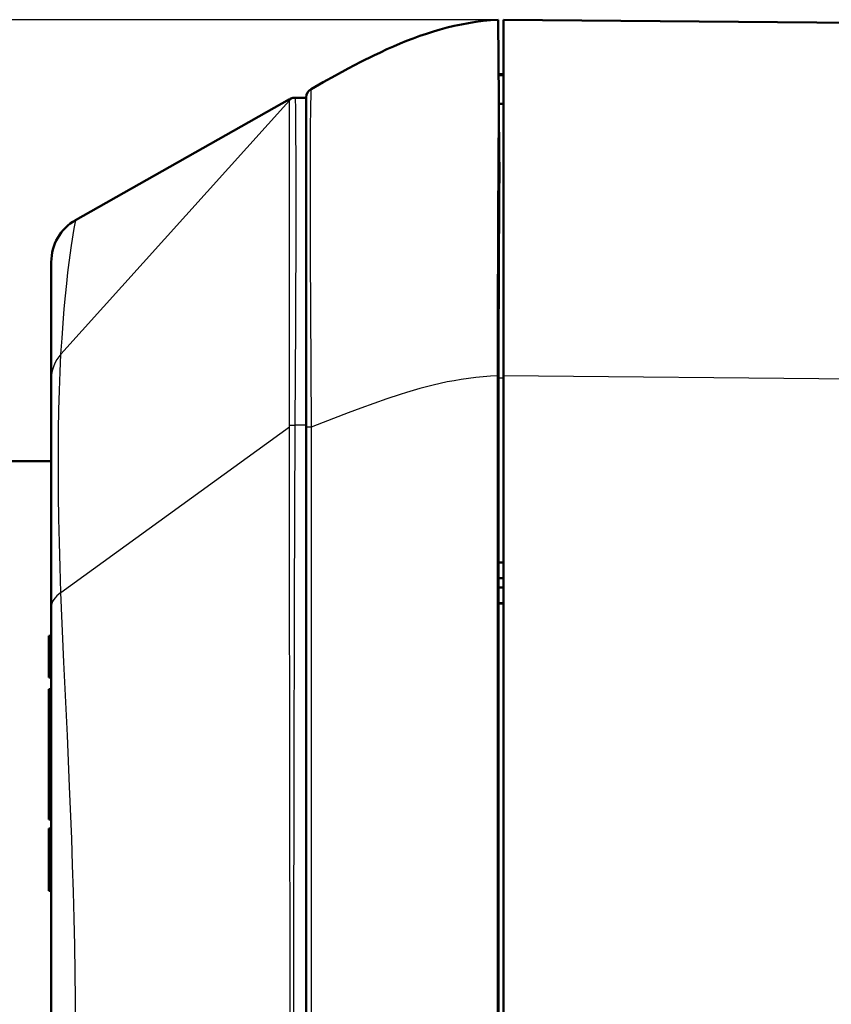
# Model space of a CAD drawing. Extents: x 0 to 420, y 0 to 297.
# Drawn here: x 119 to 136, y 110 to 131 of the extents above; entities that cross this region are included whole.
import ezdxf

# ---------------------------------------------------------------- set-up
doc = ezdxf.new("R2010")
doc.units = 0

msp = doc.modelspace()

# ---------------------------------------------------------------- linework, layer by layer
at = {"color": 7, "lineweight": 25}
for p, q in [((128.844101, 130.595627), (79.388641, 130.595627)), ((124.959152, 122.133064), (124.959152, 96.657936))]:
    msp.add_line(p, q, dxfattribs=at)
at = {"color": 7, "lineweight": 50, "ltscale": 0.041746}
msp.add_line((128.858688, 128.924927), (128.844116, 130.594711), dxfattribs=at)
at = {"color": 7, "lineweight": 50}
for p, q in [((191.671783, 130.047333), (128.958679, 130.594635)), ((128.841507, 123.194893), (128.841507, 95.596107)), ((128.958694, 95.595215), (128.958694, 123.195786)), ((124.858688, 96.620499), (124.858688, 122.170502)), ((124.858688, 122.133064), (124.858688, 96.657936))]:
    msp.add_line(p, q, dxfattribs=at)
at = {"color": 7, "lineweight": 50, "ltscale": 0.184993}
msp.add_line((128.958694, 123.194908), (128.958694, 130.594635), dxfattribs=at)
at = {"color": 7, "lineweight": 50, "ltscale": 0.002629}
msp.add_line((128.853928, 129.470917), (128.958694, 129.461746), dxfattribs=at)
at = {"color": 7, "lineweight": 50, "ltscale": 0.002624}
msp.add_line((128.854141, 129.445892), (128.958694, 129.436752), dxfattribs=at)
at = {"color": 7, "lineweight": 25, "ltscale": 0.177387}
msp.add_line((119.760651, 123.646713), (124.510902, 128.91748), dxfattribs=at)
at = {"color": 7, "lineweight": 50, "ltscale": 0.127626}
msp.add_line((120.066238, 126.432266), (124.510902, 128.943497), dxfattribs=at)
at = {"color": 7, "lineweight": 25, "ltscale": 0.036543}
msp.add_line((124.511467, 127.455238), (124.510635, 128.916962), dxfattribs=at)
at = {"color": 7, "lineweight": 50, "ltscale": 0.000728}
msp.add_line((124.600761, 128.970505), (124.629883, 128.970505), dxfattribs=at)
at = {"color": 7, "lineweight": 50, "ltscale": 0.005715}
msp.add_line((124.630081, 128.970505), (124.858688, 128.970505), dxfattribs=at)
at = {"color": 7, "lineweight": 50, "ltscale": 0.171171}
msp.add_line((124.858688, 122.133064), (124.858688, 128.979904), dxfattribs=at)
at = {"color": 7, "lineweight": 50, "ltscale": 0.17}
msp.add_line((124.858688, 122.170502), (124.858688, 128.970505), dxfattribs=at)
at = {"color": 7, "lineweight": 25, "ltscale": 0.017542}
msp.add_line((128.858688, 128.223236), (128.858688, 128.924927), dxfattribs=at)
at = {"color": 7, "lineweight": 50, "ltscale": 0.008725}
msp.add_line((128.86174, 128.575928), (128.858688, 128.924927), dxfattribs=at)
at = {"color": 7, "lineweight": 50, "ltscale": 0.002483}
msp.add_line((128.958679, 128.845505), (128.859375, 128.845505), dxfattribs=at)
at = {"color": 7, "lineweight": 50, "ltscale": 0.008818}
msp.add_line((128.858688, 128.223236), (128.86174, 128.575928), dxfattribs=at)
at = {"color": 7, "lineweight": 50, "ltscale": 0.031319}
msp.add_line((128.872665, 127.323212), (128.86174, 128.575928), dxfattribs=at)
at = {"color": 7, "lineweight": 25, "ltscale": 0.022301}
msp.add_line((124.51149, 126.563179), (124.511467, 127.455238), dxfattribs=at)
at = {"color": 7, "lineweight": 25, "ltscale": 0.109793}
msp.add_line((124.510788, 122.171455), (124.51149, 126.563179), dxfattribs=at)
at = {"color": 7, "lineweight": 50, "ltscale": 0.060728}
msp.add_line((119.558685, 123.132042), (119.558685, 125.561157), dxfattribs=at)
at = {"color": 7, "lineweight": 50, "ltscale": 0.09375}
msp.add_line((128.856766, 123.1455), (128.856766, 119.3955), dxfattribs=at)
at = {"color": 7, "lineweight": 25, "ltscale": 0.002548}
msp.add_line((128.958694, 123.1455), (128.856766, 123.1455), dxfattribs=at)
at = {"color": 7, "lineweight": 25, "ltscale": 0.424421}
msp.add_line((145.934891, 123.046761), (128.958694, 123.194908), dxfattribs=at)
at = {"color": 7, "lineweight": 50, "ltscale": 0.118734}
msp.add_line((119.558685, 118.382683), (119.558685, 123.132042), dxfattribs=at)
at = {"color": 7, "lineweight": 25, "ltscale": 0.146622}
msp.add_line((119.760651, 118.696106), (124.510902, 122.135895), dxfattribs=at)
at = {"color": 7, "lineweight": 25, "ltscale": 0.002982}
msp.add_line((124.510788, 122.171173), (124.630081, 122.170502), dxfattribs=at)
at = {"color": 7, "lineweight": 25, "ltscale": 0.000889}
msp.add_line((124.510902, 122.135895), (124.510902, 122.171455), dxfattribs=at)
at = {"color": 7, "lineweight": 25, "ltscale": 0.000875}
msp.add_line((124.629883, 122.135498), (124.630081, 122.170502), dxfattribs=at)
at = {"color": 7, "lineweight": 25, "ltscale": 0.005715}
msp.add_line((124.858688, 122.170502), (124.630081, 122.170502), dxfattribs=at)
at = {"color": 7, "lineweight": 25, "ltscale": 0.002512}
msp.add_line((124.959152, 122.133064), (124.858688, 122.133064), dxfattribs=at)
at = {"color": 7, "lineweight": 50, "ltscale": 0.08675}
msp.add_line((119.558678, 121.428047), (116.088692, 121.428047), dxfattribs=at)
at = {"color": 7, "lineweight": 50, "ltscale": 0.002679}
for p, q in [((128.851517, 119.316513), (128.958679, 119.316597)), ((128.851517, 118.992325), (128.958679, 118.992325)), ((128.851517, 118.798676), (128.958679, 118.798676)), ((128.851517, 118.474487), (128.958679, 118.474403))]:
    msp.add_line(p, q, dxfattribs=at)
at = {"color": 7, "lineweight": 50, "ltscale": 0.008107}
msp.add_line((128.851517, 119.316513), (128.851517, 118.992226), dxfattribs=at)
at = {"color": 7, "lineweight": 50, "ltscale": 0.001843}
for p, q in [((128.856766, 119.3955), (128.856766, 119.321762)), ((128.856766, 118.469238), (128.856766, 118.3955))]:
    msp.add_line(p, q, dxfattribs=at)
at = {"color": 7, "lineweight": 50, "ltscale": 0.002548}
for p, q in [((128.856766, 119.321762), (128.958679, 119.321762)), ((128.958679, 118.469238), (128.856766, 118.469238))]:
    msp.add_line(p, q, dxfattribs=at)
at = {"color": 7, "lineweight": 50, "ltscale": 0.004841}
msp.add_line((128.851517, 118.798676), (128.851517, 118.992325), dxfattribs=at)
at = {"color": 7, "lineweight": 50, "ltscale": 0.008106}
msp.add_line((128.851517, 118.798737), (128.851517, 118.474487), dxfattribs=at)
at = {"color": 7, "lineweight": 50, "ltscale": 0.449358}
msp.add_line((119.558685, 100.40834), (119.558685, 118.38266), dxfattribs=at)
at = {"color": 7, "lineweight": 50, "ltscale": 0.45}
msp.add_line((128.856766, 118.3955), (128.856766, 100.3955), dxfattribs=at)
at = {"color": 7, "lineweight": 50, "ltscale": 0.00125}
for p, q in [((119.558685, 117.793854), (119.50869, 117.793854)), ((119.558685, 117.38813), (119.50869, 117.38813)), ((119.558685, 116.928391), (119.50869, 116.928391)), ((119.558685, 116.685661), (119.50869, 116.685661)), ((119.558685, 116.407043), (119.50869, 116.407043)), ((119.558685, 115.617691), (119.50869, 115.617691)), ((119.558685, 115.45536), (119.50869, 115.45536)), ((119.558685, 115.170547), (119.50869, 115.170547)), ((119.558685, 114.839142), (119.50869, 114.839142)), ((119.558685, 114.598717), (119.50869, 114.598717)), ((119.558685, 113.982399), (119.50869, 113.982399)), ((119.558685, 113.790924), (119.50869, 113.790924)), ((119.558685, 113.219513), (119.50869, 113.219513)), ((119.558685, 112.972961), (119.50869, 112.972961)), ((119.558685, 112.498337), (119.50869, 112.498337))]:
    msp.add_line(p, q, dxfattribs=at)
at = {"color": 7, "lineweight": 50, "ltscale": 0.010143}
msp.add_line((119.50869, 117.38813), (119.50869, 117.793854), dxfattribs=at)
at = {"color": 7, "lineweight": 50, "ltscale": 0.011493}
msp.add_line((119.50869, 116.928391), (119.50869, 117.38813), dxfattribs=at)
at = {"color": 7, "lineweight": 50, "ltscale": 0.006965}
for p, q in [((119.50869, 116.685661), (119.50869, 116.407043)), ((119.558685, 116.685661), (119.558685, 116.407043))]:
    msp.add_line(p, q, dxfattribs=at)
at = {"color": 7, "lineweight": 50, "ltscale": 0.016567}
for p, q in [((119.50869, 116.407043), (119.50869, 115.744347)), ((119.558685, 116.407043), (119.558685, 115.744347))]:
    msp.add_line(p, q, dxfattribs=at)
at = {"color": 7, "lineweight": 50, "ltscale": 0.001515}
msp.add_line((119.50869, 115.744347), (119.50869, 115.683746), dxfattribs=at)
at = {"color": 7, "lineweight": 50, "ltscale": 0.001651}
msp.add_line((119.50869, 115.683746), (119.50869, 115.617691), dxfattribs=at)
at = {"color": 7, "lineweight": 50, "ltscale": 0.000384}
msp.add_line((119.50869, 115.617691), (119.50869, 115.602341), dxfattribs=at)
at = {"color": 7, "lineweight": 50, "ltscale": 0.000268}
msp.add_line((119.50869, 115.602341), (119.50869, 115.591621), dxfattribs=at)
at = {"color": 7, "lineweight": 50, "ltscale": 0.003407}
for p, q in [((119.50869, 115.591621), (119.50869, 115.45536)), ((119.558685, 115.591621), (119.558685, 115.45536))]:
    msp.add_line(p, q, dxfattribs=at)
at = {"color": 7, "lineweight": 50, "ltscale": 0.00712}
for p, q in [((119.50869, 115.45536), (119.50869, 115.170547)), ((119.558685, 115.45536), (119.558685, 115.170547))]:
    msp.add_line(p, q, dxfattribs=at)
at = {"color": 7, "lineweight": 50, "ltscale": 0.008285}
msp.add_line((119.50869, 115.170555), (119.50869, 114.839149), dxfattribs=at)
at = {"color": 7, "lineweight": 50, "ltscale": 0.006011}
for p, q in [((119.50869, 114.839142), (119.50869, 114.598717)), ((119.558685, 114.839142), (119.558685, 114.598717))]:
    msp.add_line(p, q, dxfattribs=at)
at = {"color": 7, "lineweight": 50, "ltscale": 0.015408}
for p, q in [((119.50869, 114.598717), (119.50869, 113.982399)), ((119.558685, 114.598717), (119.558685, 113.982399))]:
    msp.add_line(p, q, dxfattribs=at)
at = {"color": 7, "lineweight": 50, "ltscale": 0.014285}
for p, q in [((119.50869, 113.790924), (119.50869, 113.219513)), ((119.558685, 113.790924), (119.558685, 113.219513))]:
    msp.add_line(p, q, dxfattribs=at)
at = {"color": 7, "lineweight": 50, "ltscale": 0.006164}
for p, q in [((119.50869, 113.219513), (119.50869, 112.972961)), ((119.558685, 113.219513), (119.558685, 112.972961))]:
    msp.add_line(p, q, dxfattribs=at)
at = {"color": 7, "lineweight": 50, "ltscale": 0.011866}
for p, q in [((119.50869, 112.972961), (119.50869, 112.498337)), ((119.558685, 112.972961), (119.558685, 112.498337))]:
    msp.add_line(p, q, dxfattribs=at)
at = {"color": 7, "lineweight": 50}
msp.add_lwpolyline([(128.844116, 130.594711), (128.690109, 130.584), (128.536499, 130.568863), (128.384079, 130.549408), (128.232285, 130.525604), (128.082703, 130.497864), (127.933945, 130.46608), (127.787979, 130.430862), (127.642944, 130.391998), (127.50074, 130.35022), (127.35952, 130.305222), (127.220505, 130.257629), (127.082474, 130.207245), (126.945244, 130.154205), (126.808968, 130.09877), (126.672104, 130.040466), (126.53614, 129.980087), (126.399918, 129.917297), (126.264511, 129.852768), (125.995346, 129.718903), (125.72982, 129.580582), (125.468735, 129.439575), (125.212166, 129.297089), (124.959152, 129.153366)], dxfattribs=at)
at = {"color": 7, "lineweight": 25}
for points in [[(124.959152, 129.153366), (124.958008, 129.150757), (124.957016, 129.145081), (124.955025, 129.122742), (124.951469, 129.036133), (124.947151, 128.802795), (124.943192, 128.305878), (124.940918, 127.40995), (124.942505, 125.726631), (124.951469, 123.384499), (124.959152, 122.133064)], [(124.630081, 122.170502), (124.642197, 124.270607), (124.647751, 126.409782), (124.64743, 127.672256), (124.645149, 128.297623), (124.642197, 128.638077), (124.639557, 128.800262), (124.636307, 128.909073), (124.634445, 128.943176), (124.632652, 128.961761), (124.631523, 128.967865), (124.630821, 128.969833), (124.630081, 128.970505)], [(119.760651, 123.646713), (119.782303, 123.979652), (119.805382, 124.293335), (119.829704, 124.587105), (119.854988, 124.860306), (119.880875, 125.112335), (119.906898, 125.342781), (119.932571, 125.551277), (119.980652, 125.901642), (120.036949, 126.260246), (120.066742, 126.432556)], [(119.760651, 118.696106), (119.741455, 119.22226), (119.727219, 119.734238), (119.717178, 120.23175), (119.710777, 120.714516), (119.707657, 121.182091), (119.707657, 121.634171), (119.710777, 122.070335), (119.717178, 122.490097), (119.727219, 122.893074), (119.741455, 123.278831), (119.760651, 123.646713)], [(128.841507, 123.194893), (128.687668, 123.187393), (128.534088, 123.176239), (128.381897, 123.161522), (128.230087, 123.143227), (128.080765, 123.121727), (127.931976, 123.096893), (127.786293, 123.069366), (127.641205, 123.038857), (127.49929, 123.006142), (127.357994, 122.970871), (127.219276, 122.933746), (127.081146, 122.894478), (126.944206, 122.853439), (126.807808, 122.810631), (126.535149, 122.719986), (126.263695, 122.624245), (125.994698, 122.525429), (125.72934, 122.425491), (125.212013, 122.228485), (124.959152, 122.133064)], [(124.510902, 96.655106), (124.515465, 101.814133), (124.520851, 106.521416), (124.521759, 110.811394), (124.518494, 114.564217), (124.512039, 120.224655), (124.510902, 122.135895)], [(124.629883, 96.655502), (124.617828, 100.295509), (124.607521, 103.935501), (124.601547, 107.5755), (124.601547, 111.2155), (124.607521, 114.855499), (124.617828, 118.495491), (124.629883, 122.135498)], [(119.760651, 100.094894), (119.823349, 101.538567), (119.893524, 103.067757), (119.940483, 104.126343), (119.983833, 105.209526), (120.003159, 105.75853), (120.020416, 106.311531), (120.035271, 106.867851), (120.047485, 107.426842), (120.056854, 107.987885), (120.063179, 108.550369), (120.066345, 109.113686), (120.066345, 109.677292), (120.063179, 110.240608), (120.056847, 110.803093), (120.047485, 111.364136), (120.035278, 111.923126), (120.020416, 112.479439), (120.003151, 113.032448), (119.983833, 113.581451), (119.940475, 114.66465), (119.893532, 115.723236), (119.823341, 117.252426), (119.760651, 118.696106)]]:
    msp.add_lwpolyline(points, dxfattribs=at)
at = {"color": 7, "lineweight": 50}
for centre, radius, start, end in [((125.058685, 128.979904), 0.2, 119.847663, 180.000005), ((124.600784, 128.81041), 0.160091, 90.008021, 118.884907), ((789.804688, 123.513077), 660.963013, 179.591696, 180.027585), ((610.535767, 123.465164), 481.678864, 179.541085, 180.038022), ((120.558708, 125.56189), 1.000044, 119.468342, 180.041642)]:
    msp.add_arc(centre, radius, start, end, dxfattribs=at)
at = {"color": 7, "lineweight": 25}
for centre, radius, start, end in [((124.630081, 128.810501), 0.159993, 90.00018, 138.211513), ((124.579056, 128.91214), 0.068344, 146.548087, 175.52813), ((120.334259, 123.123108), 0.776095, 137.609229, 179.33984)]:
    msp.add_arc(centre, radius, start, end, dxfattribs=at)
msp.add_ellipse((120.558685, 118.38266), major_axis=(1, 0), ratio=0.52014, start_param=2.494830847, end_param=3.141592741, dxfattribs=at)

doc.saveas('drawing.dxf')
